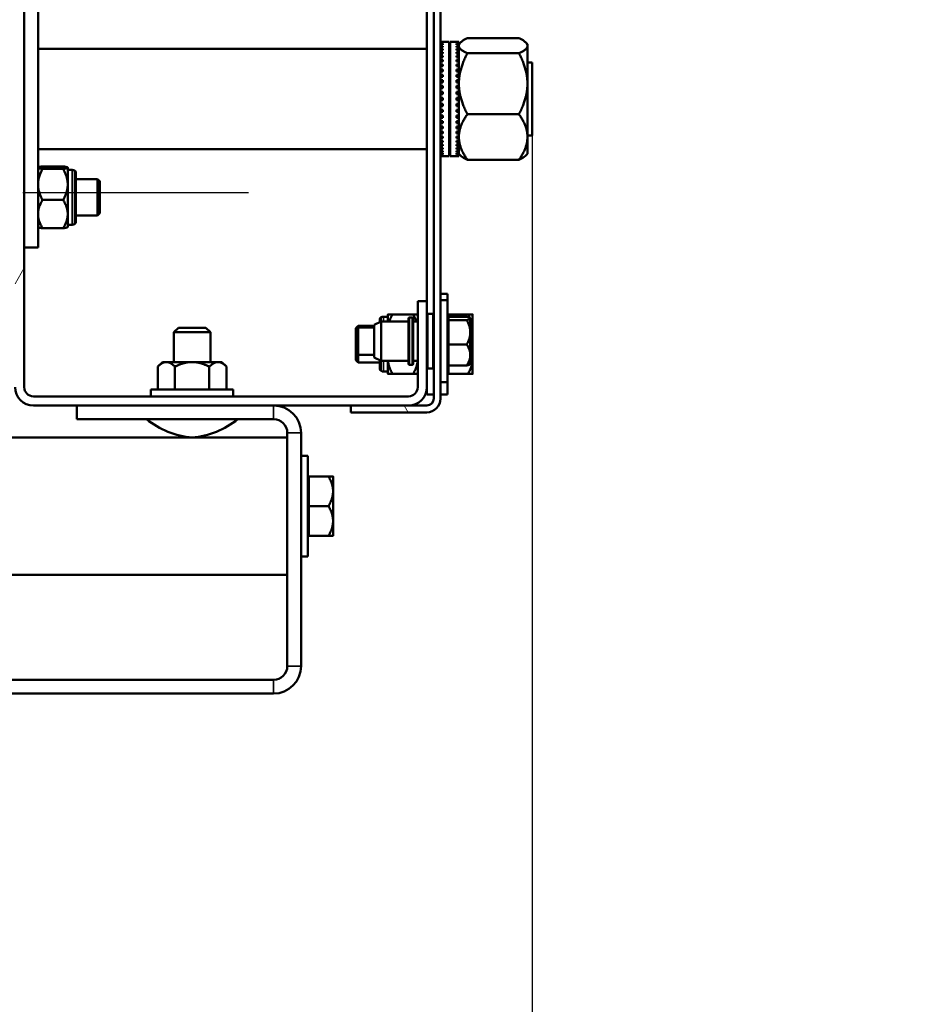
# Model space of a CAD drawing. Units: millimetres. Extents: x 0 to 10395, y 0 to 14700.
# Drawn here: x 5227 to 5425, y 5561 to 5776 of the extents above; entities that cross this region are included whole.
import ezdxf

# ---------------------------------------------------------------- set-up
doc = ezdxf.new("R2010")
doc.units = ezdxf.units.MM
doc.header["$LTSCALE"] = 35
doc.linetypes.add('CHAIN', pattern=[0.3543, 0.2362, -0.0295, 0.0591, -0.0295])
for name, color, linetype, lineweight in [('Cote (ISO)', 7, 'Continuous', 25), ('Etroit visible (ISO)', 7, 'Continuous', 35), ('Hachure (ISO)', 7, 'Continuous', 18), ('Marque de centre (ISO)', 7, 'Continuous', 25), ('Visible (ISO)', 7, 'Continuous', 50)]:
    doc.layers.add(name, color=color, linetype=linetype, lineweight=lineweight)
doc.styles.add('Texte de note (ISO)', font='tahoma.ttf')
doc.dimstyles.new('Par défaut (ISO)', dxfattribs={"dimscale": 35, "dimtxt": 3.5, "dimasz": 2.5, "dimexe": 3.175, "dimexo": 0, "dimgap": 0.762, "dimtad": 1, "dimrnd": 1e-08, "dimtxsty": 'Texte de note (ISO)', "dimcen": 0.09, "dimdle": 10, "dimclrd": 256, "dimclre": 256, "dimclrt": 256, "dimazin": 2, "dimtfac": 1.001486, "dimtmove": 0, "dimatfit": 3, "dimfxl": 0, "dimtolj": 1, "dimtzin": 0, "dimlwd": -1, "dimlwe": -1, "dimarcsym": 0})

# ---------------------------------------------------------------- blocks, each defined once
blk = doc.blocks.new('*D22')
at = {"layer": 'Cote (ISO)'}
for p, q in [((1893.2, 8781.3), (1893.2, 7068.18)), ((5339.2, 8781.8), (5339.2, 7068.18)), ((1980.7, 7179.3), (5251.7, 7179.3))]:
    blk.add_line(p, q, dxfattribs=at)
for points in [[(1980.7, 7193.89), (1980.7, 7164.72), (1893.2, 7179.3)], [(5251.7, 7193.89), (5251.7, 7164.72), (5339.2, 7179.3)]]:
    blk.add_solid(points, dxfattribs=at)
at = {"layer": 'Defpoints', "color": 0}
for p in [(1893.2, 8781.3), (5339.2, 8781.8), (5339.2, 7179.3)]:
    blk.add_point(p, dxfattribs=at)
at = {"layer": 'Cote (ISO)', "insert": (3616.2, 7577.56), "char_height": 122.5, "attachment_point": 2, "style": 'Texte de note (ISO)'}
blk.add_mtext('\\A1; Overall Width with Brackets\\P= Clear Open W. + 456', dxfattribs=at)
blk = doc.blocks.new('_DotSmall')
at = {"color": 0, "linetype": 'ByBlock', "const_width": 0.5}
blk.add_lwpolyline([(-0.0625, 0, 1), (0.0625, 0, 1)], format="xyb", close=True, dxfattribs=at)
blk = doc.blocks.new('*D25')
at = {"layer": 'Cote (ISO)'}
for p, q in [((5339.2, 5750.63), (5339.2, 4809.44)), ((5439.2, 5408.11), (5439.2, 4809.44)), ((5339.2, 4920.57), (5251.7, 4920.57)), ((5339.2, 4920.57), (5439.2, 4920.57)), ((5526.7, 4920.57), (5918.05, 4920.57))]:
    blk.add_line(p, q, dxfattribs=at)
blk.add_solid([(5526.7, 4935.15), (5526.7, 4905.98), (5439.2, 4920.57)], dxfattribs=at)
at = {"layer": 'Defpoints', "color": 0}
for p in [(5339.2, 5750.63), (5439.2, 5408.11), (5439.2, 4920.57)]:
    blk.add_point(p, dxfattribs=at)
at = {"layer": 'Cote (ISO)', "xscale": 87.5, "yscale": 87.5, "zscale": 87.5}
blk.add_blockref('_DotSmall', (5339.2, 4920.57), dxfattribs=at)
at = {"layer": 'Cote (ISO)', "insert": (5640.87, 5074.76), "char_height": 122.5, "attachment_point": 1, "style": 'Texte de note (ISO)'}
blk.add_mtext('\\A1;100', dxfattribs=at)
blk = doc.blocks.new('*D28')
at = {"layer": 'Cote (ISO)'}
for p, q in [((1893.2, 5751.13), (1893.2, 4809.44)), ((5339.2, 5750.63), (5339.2, 4809.44)), ((1980.7, 4920.57), (5251.7, 4920.57))]:
    blk.add_line(p, q, dxfattribs=at)
for points in [[(1980.7, 4935.15), (1980.7, 4905.98), (1893.2, 4920.57)], [(5251.7, 4935.15), (5251.7, 4905.98), (5339.2, 4920.57)]]:
    blk.add_solid(points, dxfattribs=at)
at = {"layer": 'Defpoints', "color": 0}
for p in [(1893.2, 5751.13), (5339.2, 5750.63), (5339.2, 4920.57)]:
    blk.add_point(p, dxfattribs=at)
at = {"layer": 'Cote (ISO)', "insert": (2172.07, 5104.54), "char_height": 122.5, "attachment_point": 1, "style": 'Texte de note (ISO)'}
blk.add_mtext('\\A1; MAINTENANCE SPACE REQUIREMENT', dxfattribs=at)

msp = doc.modelspace()

# ---------------------------------------------------------------- hatches: boundary and pattern name
at = {"layer": 'Hachure (ISO)'}
h = msp.add_hatch(dxfattribs=at)
h.set_pattern_fill('ANSI31', color=256, scale=889, angle=15, style=0)
h.set_pattern_definition([(60, (0, 0), (-96.237, 55.5625), [])])
edge = h.paths.add_edge_path()
edge.add_line((5316.196, 5695.607), (5316.196, 5714.427))
edge.add_line((5316.196, 5714.427), (5314.196, 5714.427))
edge.add_line((5314.196, 5714.427), (5314.196, 5695.607))
edge.add_ellipse((5312.196, 5695.607), major_axis=(2, 0), ratio=1, start_angle=270, end_angle=360, ccw=False)
edge.add_line((5312.196, 5693.607), (5230.196, 5693.607))
edge.add_ellipse((5230.196, 5695.607), major_axis=(0, -2), ratio=1, start_angle=270, end_angle=360, ccw=False)
edge.add_line((5228.196, 5695.607), (5228.196, 5902.607))
edge.add_ellipse((5230.196, 5902.607), major_axis=(-2, 0), ratio=1, start_angle=270, end_angle=360, ccw=False)
edge.add_line((5230.196, 5904.607), (5312.196, 5904.607))
edge.add_ellipse((5312.196, 5902.607), major_axis=(0, 2), ratio=1, start_angle=270, end_angle=360, ccw=False)
edge.add_line((5314.196, 5902.607), (5314.196, 5883.787))
edge.add_line((5314.196, 5883.787), (5316.196, 5883.787))
edge.add_line((5316.196, 5883.787), (5316.196, 5902.607))
edge.add_ellipse((5312.196, 5902.607), major_axis=(4, 0), ratio=1, start_angle=0, end_angle=90)
edge.add_line((5312.196, 5906.607), (5299.589, 5906.607))
edge.add_line((5299.589, 5906.607), (5230.196, 5906.607))
edge.add_ellipse((5230.196, 5902.607), major_axis=(0, 4), ratio=1, start_angle=0, end_angle=90)
edge.add_line((5226.196, 5902.607), (5226.196, 5828.592))
edge.add_line((5226.196, 5828.592), (5226.196, 5828.392))
edge.add_line((5226.196, 5828.392), (5226.196, 5771.58))
edge.add_line((5226.196, 5771.58), (5226.196, 5771.38))
edge.add_line((5226.196, 5771.38), (5226.196, 5695.607))
edge.add_ellipse((5230.196, 5695.607), major_axis=(-4, 0), ratio=1, start_angle=0, end_angle=90)
edge.add_line((5230.196, 5691.607), (5299.589, 5691.607))
edge.add_line((5299.589, 5691.607), (5312.196, 5691.607))
edge.add_ellipse((5312.196, 5695.607), major_axis=(0, -4), ratio=1, start_angle=0, end_angle=90)
h = msp.add_hatch(dxfattribs=at)
h.set_pattern_fill('ANSI31', color=256, scale=889, angle=75, style=0)
h.set_pattern_definition([(120, (0, 0), (-96.237, -55.5625), [])])
edge = h.paths.add_edge_path()
edge.add_line((5299.589, 5690.107), (5316.196, 5690.107))
edge.add_ellipse((5316.196, 5693.107), major_axis=(0, -3), ratio=1, start_angle=0, end_angle=90)
edge.add_line((5319.196, 5693.107), (5319.196, 5905.107))
edge.add_ellipse((5316.196, 5905.107), major_axis=(3, 0), ratio=1, start_angle=0, end_angle=90)
edge.add_line((5316.196, 5908.107), (5299.589, 5908.107))
edge.add_line((5299.589, 5908.107), (5299.589, 5906.607))
edge.add_line((5299.589, 5906.607), (5312.196, 5906.607))
edge.add_line((5312.196, 5906.607), (5316.196, 5906.607))
edge.add_ellipse((5316.196, 5905.107), major_axis=(0, 1.5), ratio=1, start_angle=270, end_angle=360, ccw=False)
edge.add_line((5317.696, 5905.107), (5317.696, 5693.107))
edge.add_ellipse((5316.196, 5693.107), major_axis=(1.5, 0), ratio=1, start_angle=270, end_angle=360, ccw=False)
edge.add_line((5316.196, 5691.607), (5312.196, 5691.607))
edge.add_line((5312.196, 5691.607), (5299.589, 5691.607))
edge.add_line((5299.589, 5691.607), (5299.589, 5690.107))

# ---------------------------------------------------------------- linework, layer by layer
at = {"layer": 'Etroit visible (ISO)'}
for p, q in [((5238.696, 5731.131), (5238.696, 5743.131)), ((5306.696, 5711.028), (5306.696, 5709.972)), ((5312.396, 5710.822), (5312.396, 5700.522)), ((5312.996, 5700.522), (5312.996, 5710.822)), ((5316.396, 5711.672), (5316.396, 5699.672)), ((5317.496, 5699.672), (5317.496, 5711.672)), ((5306.696, 5701.372), (5306.696, 5699.028)), ((5282.696, 5688.607), (5282.696, 5691.607)), ((5288.696, 5685.607), (5285.696, 5685.607)), ((5285.696, 5634.607), (5288.696, 5634.607)), ((5282.696, 5628.607), (5282.696, 5631.607))]:
    msp.add_line(p, q, dxfattribs=at)
msp.add_arc((5306.446, 5699.595), 0.5, 179.99999, 239.99999, dxfattribs=at)
for points, knots in [([(5239.196, 5742.996), (5239.196, 5742.996), (5239.196, 5742.986), (5239.196, 5742.966), (5239.196, 5742.888), (5239.196, 5742.658), (5239.196, 5742.3), (5239.196, 5741.942), (5239.196, 5741.444), (5239.196, 5740.86), (5239.196, 5740.276), (5239.196, 5739.585), (5239.196, 5738.862), (5239.196, 5738.139), (5239.196, 5737.358), (5239.196, 5736.605), (5239.196, 5735.851), (5239.196, 5735.097), (5239.196, 5734.426), (5239.196, 5733.754), (5239.196, 5733.141), (5239.196, 5732.652), (5239.196, 5732.31), (5239.196, 5732.019), (5239.196, 5731.797), (5239.196, 5731.543), (5239.196, 5731.377), (5239.196, 5731.305), (5239.196, 5731.278), (5239.196, 5731.265), (5239.196, 5731.265)], [-1.7375793, -1.7375793, -1.7375793, -1.7375793, -1.6818974, -1.6818974, -1.6818974, -1.4716602, -1.4716602, -1.4716602, -1.261423, -1.261423, -1.261423, -1.0511859, -1.0511859, -1.0511859, -0.8409487, -0.8409487, -0.8409487, -0.6307115, -0.6307115, -0.6307115, -0.4204743, -0.4204743, -0.4204743, -0.2733097, -0.2733097, -0.2733097, -0.1051191, -0.1051191, -0.1051191, -0.0415177, -0.0415177, -0.0415177, -0.0415177]), ([(5306.196, 5709.971), (5306.196, 5710.187), (5306.196, 5710.37), (5306.196, 5710.511), (5306.196, 5710.762), (5306.196, 5710.893), (5306.196, 5710.894)], [-2.0028914, -2.0028914, -2.0028914, -2.0028914, -1.89213457, -1.89213457, -1.89213457, -1.69613991, -1.69613991, -1.69613991, -1.69613991]), ([(5306.196, 5699.162), (5306.196, 5699.162), (5306.196, 5699.357), (5306.196, 5699.725), (5306.196, 5700.049), (5306.196, 5700.516), (5306.196, 5701.075), (5306.196, 5701.171), (5306.196, 5701.27), (5306.196, 5701.372)], [-3.39271985, -3.39271985, -3.39271985, -3.39271985, -3.15355761, -3.15355761, -3.15355761, -2.94332044, -2.94332044, -2.94332044, -2.90727508, -2.90727508, -2.90727508, -2.90727508])]:
    msp.add_open_spline(points, degree=3, knots=knots, dxfattribs=at)
at = {"layer": 'Marque de centre (ISO)', "linetype": 'CHAIN', "ltscale": 5.968671}
msp.add_line((5277.196, 5738.131), (5089.196, 5738.131), dxfattribs=at)
at = {"layer": 'Visible (ISO)'}
for p, q in [((5317.696, 5905.107), (5317.696, 5693.107)), ((5319.196, 5693.107), (5319.196, 5905.107)), ((5228.196, 5695.607), (5228.196, 5902.607)), ((5316.196, 5883.787), (5316.196, 5714.427)), ((5231.196, 5726.131), (5231.196, 5871.131)), ((5319.696, 5771.128), (5319.196, 5771.128)), ((5319.196, 5771.086), (5319.696, 5771.086)), ((5319.696, 5771.033), (5319.196, 5771.033)), ((5319.196, 5770.907), (5319.696, 5770.907)), ((5319.696, 5770.803), (5319.196, 5770.803)), ((5319.196, 5770.594), (5319.696, 5770.594)), ((5321.096, 5771.131), (5319.696, 5771.131)), ((5319.696, 5771.128), (5319.696, 5771.131)), ((5319.696, 5771.033), (5319.696, 5771.086)), ((5319.696, 5770.803), (5319.696, 5770.907)), ((5319.696, 5770.439), (5319.696, 5770.594)), ((5321.096, 5771.131), (5321.096, 5746.131)), ((5321.296, 5746.131), (5321.296, 5771.131)), ((5322.696, 5771.131), (5321.296, 5771.131)), ((5322.696, 5771.131), (5322.696, 5771.128)), ((5323.196, 5771.128), (5322.696, 5771.128)), ((5322.696, 5771.086), (5323.196, 5771.086)), ((5322.696, 5771.086), (5322.696, 5771.033)), ((5323.196, 5771.033), (5322.696, 5771.033)), ((5322.696, 5770.907), (5323.196, 5770.907)), ((5322.696, 5770.907), (5322.696, 5770.803)), ((5323.196, 5770.803), (5322.696, 5770.803)), ((5322.696, 5770.594), (5323.196, 5770.594)), ((5322.696, 5770.594), (5322.696, 5770.439)), ((5323.196, 5771.086), (5323.196, 5771.128)), ((5323.196, 5771.086), (5323.196, 5771.033)), ((5323.196, 5770.907), (5323.196, 5771.033)), ((5323.196, 5770.631), (5323.554, 5770.989)), ((5323.196, 5770.907), (5323.196, 5770.803)), ((5323.196, 5770.594), (5323.196, 5770.803)), ((5323.196, 5770.594), (5323.196, 5770.439)), ((5336.339, 5771.939), (5325.052, 5771.939)), ((5338.196, 5770.631), (5337.837, 5770.989)), ((5338.196, 5770.283), (5338.196, 5770.631)), ((5316.196, 5769.631), (5231.196, 5769.631)), ((5319.696, 5770.439), (5319.196, 5770.439)), ((5319.196, 5770.149), (5319.696, 5770.149)), ((5319.696, 5769.946), (5319.196, 5769.946)), ((5319.196, 5769.579), (5319.696, 5769.579)), ((5319.696, 5769.329), (5319.196, 5769.329)), ((5319.196, 5768.888), (5319.696, 5768.888)), ((5319.696, 5768.594), (5319.196, 5768.594)), ((5319.696, 5769.946), (5319.696, 5770.149)), ((5319.696, 5769.329), (5319.696, 5769.579)), ((5319.696, 5768.594), (5319.696, 5768.888)), ((5323.196, 5770.439), (5322.696, 5770.439)), ((5322.696, 5770.149), (5323.196, 5770.149)), ((5322.696, 5770.149), (5322.696, 5769.946)), ((5323.196, 5769.946), (5322.696, 5769.946)), ((5322.696, 5769.579), (5323.196, 5769.579)), ((5322.696, 5769.579), (5322.696, 5769.329)), ((5323.196, 5769.329), (5322.696, 5769.329)), ((5322.696, 5768.888), (5323.196, 5768.888)), ((5322.696, 5768.888), (5322.696, 5768.594)), ((5323.196, 5768.594), (5322.696, 5768.594)), ((5323.196, 5770.149), (5323.196, 5770.439)), ((5323.196, 5770.149), (5323.196, 5769.946)), ((5323.196, 5769.579), (5323.196, 5769.946)), ((5323.196, 5769.579), (5323.196, 5769.329)), ((5323.196, 5768.888), (5323.196, 5769.329)), ((5323.196, 5768.888), (5323.196, 5768.594)), ((5323.196, 5768.085), (5323.196, 5768.594)), ((5336.339, 5768.627), (5325.052, 5768.627)), ((5338.196, 5761.973), (5338.196, 5770.283)), ((5319.196, 5768.085), (5319.696, 5768.085)), ((5319.696, 5767.751), (5319.196, 5767.751)), ((5319.196, 5767.179), (5319.696, 5767.179)), ((5319.696, 5766.807), (5319.196, 5766.807)), ((5319.696, 5767.751), (5319.696, 5768.085)), ((5319.696, 5766.807), (5319.696, 5767.179)), ((5321.296, 5766.631), (5321.096, 5766.631)), ((5322.696, 5768.085), (5323.196, 5768.085)), ((5322.696, 5768.085), (5322.696, 5767.751)), ((5323.196, 5767.751), (5322.696, 5767.751)), ((5322.696, 5767.179), (5323.196, 5767.179)), ((5322.696, 5767.179), (5322.696, 5766.807)), ((5323.196, 5766.807), (5322.696, 5766.807)), ((5323.196, 5768.085), (5323.196, 5767.751)), ((5323.196, 5767.179), (5323.196, 5767.751)), ((5323.196, 5767.179), (5323.196, 5766.844)), ((5323.196, 5766.844), (5323.196, 5766.807)), ((5323.196, 5766.179), (5323.196, 5766.807)), ((5339.196, 5766.631), (5338.196, 5766.631)), ((5339.196, 5766.631), (5339.196, 5750.631)), ((5319.196, 5766.179), (5319.696, 5766.179)), ((5319.696, 5765.774), (5319.196, 5765.774)), ((5319.196, 5765.096), (5319.696, 5765.096)), ((5319.696, 5764.663), (5319.196, 5764.663)), ((5319.696, 5765.774), (5319.696, 5766.179)), ((5319.696, 5764.663), (5319.696, 5765.096)), ((5322.696, 5766.179), (5323.196, 5766.179)), ((5322.696, 5766.179), (5322.696, 5765.774)), ((5323.196, 5765.774), (5322.696, 5765.774)), ((5322.696, 5765.096), (5323.196, 5765.096)), ((5322.696, 5765.096), (5322.696, 5764.663)), ((5323.196, 5764.663), (5322.696, 5764.663)), ((5323.196, 5766.179), (5323.196, 5765.885)), ((5323.196, 5765.885), (5323.196, 5765.774)), ((5323.196, 5765.096), (5323.196, 5765.774)), ((5323.196, 5765.096), (5323.196, 5764.846)), ((5323.196, 5764.846), (5323.196, 5764.663)), ((5323.196, 5763.942), (5323.196, 5764.663)), ((5319.196, 5763.942), (5319.696, 5763.942)), ((5319.696, 5763.485), (5319.196, 5763.485)), ((5319.196, 5762.73), (5319.696, 5762.73)), ((5319.696, 5762.255), (5319.196, 5762.255)), ((5319.696, 5763.485), (5319.696, 5763.942)), ((5319.696, 5762.255), (5319.696, 5762.73)), ((5322.696, 5763.942), (5323.196, 5763.942)), ((5322.696, 5763.942), (5322.696, 5763.485)), ((5323.196, 5763.485), (5322.696, 5763.485)), ((5322.696, 5762.73), (5323.196, 5762.73)), ((5322.696, 5762.73), (5322.696, 5762.255)), ((5323.196, 5762.255), (5322.696, 5762.255)), ((5323.196, 5763.942), (5323.196, 5763.739)), ((5323.196, 5763.739), (5323.196, 5763.485)), ((5323.196, 5762.73), (5323.196, 5763.485)), ((5323.196, 5762.73), (5323.196, 5762.576)), ((5323.196, 5762.576), (5323.196, 5762.255)), ((5323.196, 5761.473), (5323.196, 5762.255)), ((5338.196, 5750.321), (5338.196, 5761.973)), ((5319.196, 5761.473), (5319.696, 5761.473)), ((5319.696, 5760.984), (5319.196, 5760.984)), ((5319.196, 5760.186), (5319.696, 5760.186)), ((5319.696, 5760.984), (5319.696, 5761.473)), ((5319.696, 5759.688), (5319.696, 5760.186)), ((5322.696, 5761.473), (5323.196, 5761.473)), ((5322.696, 5761.473), (5322.696, 5760.984)), ((5323.196, 5760.984), (5322.696, 5760.984)), ((5322.696, 5760.186), (5323.196, 5760.186)), ((5322.696, 5760.186), (5322.696, 5759.688)), ((5323.196, 5761.473), (5323.196, 5761.369)), ((5323.196, 5761.369), (5323.196, 5760.984)), ((5323.196, 5760.186), (5323.196, 5760.984)), ((5323.196, 5760.186), (5323.196, 5760.133)), ((5323.196, 5760.133), (5323.196, 5759.688)), ((5319.696, 5759.715), (5319.196, 5759.715)), ((5319.696, 5759.688), (5319.196, 5759.688)), ((5319.196, 5758.881), (5319.696, 5758.881)), ((5319.696, 5758.381), (5319.196, 5758.381)), ((5319.696, 5758.381), (5319.696, 5758.881)), ((5323.196, 5759.715), (5322.696, 5759.715)), ((5323.196, 5759.688), (5322.696, 5759.688)), ((5322.696, 5758.881), (5322.696, 5758.381)), ((5322.696, 5758.881), (5323.196, 5758.881)), ((5323.196, 5758.381), (5322.696, 5758.381)), ((5323.196, 5758.881), (5323.196, 5759.688)), ((5323.196, 5758.881), (5323.196, 5758.381)), ((5323.196, 5757.573), (5323.196, 5758.381)), ((5319.196, 5757.573), (5319.696, 5757.573)), ((5319.196, 5757.546), (5319.696, 5757.546)), ((5319.696, 5757.076), (5319.196, 5757.076)), ((5319.196, 5756.277), (5319.696, 5756.277)), ((5319.696, 5755.788), (5319.196, 5755.788)), ((5319.696, 5757.076), (5319.696, 5757.573)), ((5319.696, 5755.788), (5319.696, 5756.277)), ((5322.696, 5757.573), (5323.196, 5757.573)), ((5322.696, 5757.573), (5322.696, 5757.076)), ((5322.696, 5757.546), (5323.196, 5757.546)), ((5323.196, 5757.076), (5322.696, 5757.076)), ((5322.696, 5756.277), (5323.196, 5756.277)), ((5322.696, 5756.277), (5322.696, 5755.788)), ((5323.196, 5755.788), (5322.696, 5755.788)), ((5323.196, 5757.573), (5323.196, 5757.128)), ((5323.196, 5757.128), (5323.196, 5757.076)), ((5323.196, 5756.277), (5323.196, 5757.076)), ((5323.196, 5756.277), (5323.196, 5755.892)), ((5323.196, 5755.892), (5323.196, 5755.788)), ((5323.196, 5755.006), (5323.196, 5755.788)), ((5319.196, 5755.006), (5319.696, 5755.006)), ((5319.696, 5754.531), (5319.196, 5754.531)), ((5319.196, 5753.776), (5319.696, 5753.776)), ((5319.696, 5754.531), (5319.696, 5755.006)), ((5319.696, 5753.319), (5319.696, 5753.776)), ((5322.696, 5755.006), (5323.196, 5755.006)), ((5322.696, 5755.006), (5322.696, 5754.531)), ((5323.196, 5754.531), (5322.696, 5754.531)), ((5322.696, 5753.776), (5323.196, 5753.776)), ((5322.696, 5753.776), (5322.696, 5753.319)), ((5323.196, 5755.006), (5323.196, 5754.685)), ((5323.196, 5754.685), (5323.196, 5754.531)), ((5323.196, 5753.776), (5323.196, 5754.531)), ((5323.196, 5753.776), (5323.196, 5753.522)), ((5323.196, 5753.522), (5323.196, 5753.319)), ((5336.339, 5755.319), (5325.052, 5755.319)), ((5319.696, 5753.319), (5319.196, 5753.319)), ((5319.196, 5752.598), (5319.696, 5752.598)), ((5319.696, 5752.165), (5319.196, 5752.165)), ((5319.196, 5751.487), (5319.696, 5751.487)), ((5319.696, 5752.165), (5319.696, 5752.598)), ((5319.696, 5751.082), (5319.696, 5751.487)), ((5323.196, 5753.319), (5322.696, 5753.319)), ((5322.696, 5752.598), (5323.196, 5752.598)), ((5322.696, 5752.598), (5322.696, 5752.165)), ((5323.196, 5752.165), (5322.696, 5752.165)), ((5322.696, 5751.487), (5323.196, 5751.487)), ((5322.696, 5751.487), (5322.696, 5751.082)), ((5323.196, 5752.598), (5323.196, 5753.319)), ((5323.196, 5752.598), (5323.196, 5752.415)), ((5323.196, 5752.415), (5323.196, 5752.165)), ((5323.196, 5751.487), (5323.196, 5752.165)), ((5323.196, 5751.487), (5323.196, 5751.376)), ((5323.196, 5751.376), (5323.196, 5751.082)), ((5319.696, 5751.082), (5319.196, 5751.082)), ((5319.196, 5750.454), (5319.696, 5750.454)), ((5319.696, 5750.082), (5319.196, 5750.082)), ((5319.196, 5749.51), (5319.696, 5749.51)), ((5319.696, 5749.176), (5319.196, 5749.176)), ((5319.696, 5750.082), (5319.696, 5750.454)), ((5319.696, 5749.176), (5319.696, 5749.51)), ((5321.296, 5750.631), (5321.096, 5750.631)), ((5323.196, 5751.082), (5322.696, 5751.082)), ((5322.696, 5750.454), (5323.196, 5750.454)), ((5322.696, 5750.454), (5322.696, 5750.082)), ((5323.196, 5750.082), (5322.696, 5750.082)), ((5322.696, 5749.51), (5323.196, 5749.51)), ((5322.696, 5749.51), (5322.696, 5749.176)), ((5323.196, 5749.176), (5322.696, 5749.176)), ((5323.196, 5750.454), (5323.196, 5751.082)), ((5323.196, 5750.454), (5323.196, 5750.417)), ((5323.196, 5750.417), (5323.196, 5750.082)), ((5323.196, 5749.51), (5323.196, 5750.082)), ((5323.196, 5749.51), (5323.196, 5749.176)), ((5323.196, 5748.667), (5323.196, 5749.176)), ((5339.196, 5750.631), (5338.196, 5750.631)), ((5338.196, 5746.631), (5338.196, 5750.321)), ((5316.196, 5747.631), (5231.196, 5747.631)), ((5319.196, 5748.667), (5319.696, 5748.667)), ((5319.696, 5748.373), (5319.196, 5748.373)), ((5319.196, 5747.932), (5319.696, 5747.932)), ((5319.696, 5747.682), (5319.196, 5747.682)), ((5319.196, 5747.315), (5319.696, 5747.315)), ((5319.696, 5747.112), (5319.196, 5747.112)), ((5319.696, 5748.373), (5319.696, 5748.667)), ((5319.696, 5747.682), (5319.696, 5747.932)), ((5319.696, 5747.112), (5319.696, 5747.315)), ((5322.696, 5748.667), (5323.196, 5748.667)), ((5322.696, 5748.667), (5322.696, 5748.373)), ((5323.196, 5748.373), (5322.696, 5748.373)), ((5322.696, 5747.932), (5323.196, 5747.932)), ((5322.696, 5747.932), (5322.696, 5747.682)), ((5323.196, 5747.682), (5322.696, 5747.682)), ((5322.696, 5747.315), (5323.196, 5747.315)), ((5322.696, 5747.315), (5322.696, 5747.112)), ((5323.196, 5747.112), (5322.696, 5747.112)), ((5323.196, 5748.667), (5323.196, 5748.373)), ((5323.196, 5747.932), (5323.196, 5748.373)), ((5323.196, 5747.932), (5323.196, 5747.682)), ((5323.196, 5747.315), (5323.196, 5747.682)), ((5323.196, 5747.315), (5323.196, 5747.112)), ((5323.196, 5746.822), (5323.196, 5747.112)), ((5319.196, 5746.822), (5319.696, 5746.822)), ((5319.696, 5746.667), (5319.196, 5746.667)), ((5319.196, 5746.458), (5319.696, 5746.458)), ((5319.696, 5746.354), (5319.196, 5746.354)), ((5319.196, 5746.228), (5319.696, 5746.228)), ((5319.696, 5746.175), (5319.196, 5746.175)), ((5319.196, 5746.133), (5319.696, 5746.133)), ((5319.696, 5746.667), (5319.696, 5746.822)), ((5319.696, 5746.354), (5319.696, 5746.458)), ((5319.696, 5746.175), (5319.696, 5746.228)), ((5319.696, 5746.131), (5319.696, 5746.133)), ((5321.096, 5746.131), (5319.696, 5746.131)), ((5322.696, 5746.131), (5321.296, 5746.131)), ((5322.696, 5746.822), (5323.196, 5746.822)), ((5322.696, 5746.822), (5322.696, 5746.667)), ((5323.196, 5746.667), (5322.696, 5746.667)), ((5322.696, 5746.458), (5323.196, 5746.458)), ((5322.696, 5746.458), (5322.696, 5746.354)), ((5323.196, 5746.354), (5322.696, 5746.354)), ((5322.696, 5746.228), (5323.196, 5746.228)), ((5322.696, 5746.228), (5322.696, 5746.175)), ((5323.196, 5746.175), (5322.696, 5746.175)), ((5322.696, 5746.133), (5323.196, 5746.133)), ((5322.696, 5746.133), (5322.696, 5746.131)), ((5323.196, 5746.822), (5323.196, 5746.667)), ((5323.196, 5746.458), (5323.196, 5746.667)), ((5323.196, 5746.631), (5323.554, 5746.272)), ((5323.196, 5746.458), (5323.196, 5746.354)), ((5323.196, 5746.228), (5323.196, 5746.354)), ((5323.196, 5746.228), (5323.196, 5746.175)), ((5323.196, 5746.133), (5323.196, 5746.175)), ((5336.339, 5745.322), (5325.052, 5745.322)), ((5338.196, 5746.631), (5337.837, 5746.272)), ((5231.196, 5743.631), (5231.215, 5743.65)), ((5232.201, 5743.899), (5236.69, 5743.899)), ((5232.201, 5743.324), (5236.69, 5743.324)), ((5237.696, 5743.631), (5237.676, 5743.65)), ((5237.696, 5743.611), (5237.696, 5743.631)), ((5237.696, 5739.94), (5237.696, 5743.611)), ((5237.696, 5743.131), (5238.696, 5743.131)), ((5239.446, 5742.564), (5239.446, 5731.698)), ((5239.446, 5741.131), (5244.196, 5741.131)), ((5244.196, 5733.131), (5244.196, 5741.131)), ((5244.696, 5740.631), (5244.196, 5741.131)), ((5244.696, 5740.631), (5244.696, 5733.631)), ((5237.696, 5733.459), (5237.696, 5739.94)), ((5232.201, 5736.556), (5236.69, 5736.556)), ((5237.696, 5730.631), (5237.696, 5733.459)), ((5239.446, 5733.131), (5244.196, 5733.131)), ((5244.696, 5733.631), (5244.196, 5733.131)), ((5231.196, 5730.631), (5231.215, 5730.611)), ((5232.201, 5730.362), (5236.69, 5730.362)), ((5237.696, 5730.631), (5237.676, 5730.611)), ((5237.696, 5731.131), (5238.696, 5731.131)), ((5231.196, 5726.131), (5228.196, 5726.131)), ((5320.696, 5716.028), (5319.196, 5716.028)), ((5320.696, 5714.672), (5319.196, 5714.672)), ((5320.696, 5714.672), (5320.696, 5716.028)), ((5320.696, 5696.672), (5320.696, 5714.672)), ((5316.196, 5714.427), (5314.196, 5714.427)), ((5314.196, 5714.427), (5314.196, 5695.607)), ((5316.196, 5695.607), (5316.196, 5714.427)), ((5305.946, 5709.855), (5305.946, 5710.461)), ((5307.696, 5711.028), (5306.696, 5711.028)), ((5307.696, 5711.528), (5307.696, 5709.972)), ((5313.19, 5711.528), (5308.701, 5711.528)), ((5312.196, 5700.722), (5312.196, 5710.622)), ((5312.996, 5710.822), (5312.396, 5710.822)), ((5313.196, 5710.622), (5313.196, 5700.722)), ((5317.496, 5711.672), (5316.396, 5711.672)), ((5320.696, 5710.828), (5320.896, 5711.028)), ((5320.896, 5711.528), (5320.896, 5710.993)), ((5325.19, 5711.528), (5320.896, 5711.528)), ((5320.896, 5710.993), (5320.896, 5710.272)), ((5324.922, 5710.993), (5320.896, 5710.993)), ((5320.896, 5710.272), (5320.896, 5704.95)), ((5324.922, 5710.272), (5320.896, 5710.272)), ((5325.696, 5710.672), (5325.656, 5710.711)), ((5325.696, 5710.632), (5325.696, 5710.672)), ((5325.696, 5707.611), (5325.696, 5710.632)), ((5326.196, 5708.278), (5326.196, 5711.528)), ((5261.894, 5708.607), (5260.894, 5707.607)), ((5261.894, 5708.607), (5267.894, 5708.607)), ((5267.894, 5708.607), (5268.894, 5707.607)), ((5300.696, 5708.528), (5301.196, 5709.028)), ((5300.696, 5708.172), (5301.196, 5708.672)), ((5300.696, 5708.172), (5300.696, 5708.528)), ((5300.696, 5703.172), (5300.696, 5708.172)), ((5301.196, 5709.028), (5301.196, 5708.672)), ((5304.696, 5709.028), (5301.196, 5709.028)), ((5301.196, 5708.672), (5301.196, 5702.672)), ((5304.696, 5708.672), (5301.196, 5708.672)), ((5304.696, 5709.272), (5306.196, 5709.972)), ((5304.696, 5702.072), (5304.696, 5709.272)), ((5306.196, 5709.972), (5306.196, 5701.372)), ((5312.196, 5709.972), (5306.196, 5709.972)), ((5314.196, 5709.972), (5313.196, 5709.972)), ((5320.696, 5709.472), (5320.896, 5709.672)), ((5326.196, 5701.778), (5326.196, 5708.278)), ((5268.894, 5707.607), (5260.894, 5707.607)), ((5260.894, 5701.107), (5260.894, 5707.607)), ((5268.894, 5701.107), (5268.894, 5707.607)), ((5325.696, 5702.65), (5325.696, 5707.611)), ((5320.896, 5704.95), (5320.896, 5700.35)), ((5324.922, 5704.95), (5320.896, 5704.95)), ((5300.696, 5703.172), (5301.196, 5702.672)), ((5300.696, 5701.528), (5300.696, 5703.172)), ((5304.696, 5702.672), (5301.196, 5702.672)), ((5301.196, 5702.672), (5301.196, 5701.028)), ((5304.696, 5702.072), (5306.196, 5701.372)), ((5320.696, 5701.872), (5320.896, 5701.672)), ((5325.696, 5700.672), (5325.696, 5702.65)), ((5326.196, 5698.528), (5326.196, 5701.778)), ((5258.394, 5701.107), (5257.389, 5700.101)), ((5257.389, 5700.101), (5257.389, 5695.107)), ((5259.265, 5701.107), (5258.394, 5701.107)), ((5264.894, 5701.107), (5259.265, 5701.107)), ((5261.141, 5700.101), (5261.141, 5695.107)), ((5270.523, 5701.107), (5264.894, 5701.107)), ((5268.647, 5700.101), (5268.647, 5695.107)), ((5271.394, 5701.107), (5270.523, 5701.107)), ((5271.394, 5701.107), (5272.4, 5700.101)), ((5272.4, 5700.101), (5272.4, 5695.107)), ((5300.696, 5701.528), (5301.196, 5701.028)), ((5305.946, 5701.028), (5301.196, 5701.028)), ((5305.946, 5699.595), (5305.946, 5701.488)), ((5312.196, 5701.372), (5306.196, 5701.372)), ((5307.696, 5701.372), (5307.696, 5698.528)), ((5312.996, 5700.522), (5312.396, 5700.522)), ((5314.196, 5701.372), (5313.196, 5701.372)), ((5317.496, 5699.672), (5316.396, 5699.672)), ((5324.922, 5700.35), (5320.896, 5700.35)), ((5320.896, 5700.35), (5320.896, 5698.528)), ((5325.696, 5700.672), (5325.656, 5700.632)), ((5307.696, 5699.028), (5306.696, 5699.028)), ((5313.19, 5698.528), (5308.701, 5698.528)), ((5320.696, 5699.228), (5320.896, 5699.028)), ((5325.19, 5698.528), (5320.896, 5698.528)), ((5316.196, 5695.607), (5316.196, 5694.028)), ((5320.696, 5696.672), (5319.196, 5696.672)), ((5320.696, 5694.028), (5320.696, 5696.672)), ((5312.196, 5693.607), (5230.196, 5693.607)), ((5273.894, 5695.107), (5255.894, 5695.107)), ((5255.894, 5695.107), (5255.894, 5693.607)), ((5273.894, 5695.107), (5273.894, 5693.607)), ((5316.196, 5694.028), (5317.696, 5694.028)), ((5320.696, 5694.028), (5319.196, 5694.028)), ((5230.196, 5691.607), (5312.196, 5691.607)), ((5239.696, 5688.607), (5239.696, 5691.607)), ((5316.196, 5691.607), (5299.589, 5691.607)), ((5299.589, 5691.607), (5299.589, 5690.107)), ((5299.589, 5690.107), (5316.196, 5690.107)), ((5239.696, 5688.607), (5282.696, 5688.607)), ((5105.696, 5684.607), (5285.696, 5684.607)), ((5285.696, 5685.607), (5285.696, 5634.607)), ((5288.696, 5634.607), (5288.696, 5685.607)), ((5288.696, 5680.607), (5290.196, 5680.607)), ((5290.196, 5680.607), (5290.196, 5658.607)), ((5290.396, 5676.107), (5290.396, 5669.607)), ((5294.69, 5676.107), (5290.396, 5676.107)), ((5295.696, 5672.857), (5295.696, 5676.107)), ((5290.196, 5675.407), (5290.396, 5675.607)), ((5295.696, 5666.357), (5295.696, 5672.857)), ((5290.396, 5669.607), (5290.396, 5663.107)), ((5294.69, 5669.607), (5290.396, 5669.607)), ((5295.696, 5663.107), (5295.696, 5666.357)), ((5290.196, 5663.807), (5290.396, 5663.607)), ((5294.69, 5663.107), (5290.396, 5663.107)), ((5288.696, 5658.607), (5290.196, 5658.607)), ((5105.696, 5654.607), (5285.696, 5654.607)), ((5282.696, 5631.607), (5102.196, 5631.607)), ((5102.196, 5628.607), (5282.696, 5628.607))]:
    msp.add_line(p, q, dxfattribs=at)
for centre, radius, start, end in [((5238.696, 5742.131), 1, 60, 90), ((5238.946, 5742.564), 0.5, 0, 60), ((5238.696, 5732.131), 1, 270, 300), ((5238.946, 5731.698), 0.5, 300, 0), ((5306.446, 5710.461), 0.5, 120, 180), ((5306.696, 5710.028), 1, 90, 120), ((5312.396, 5710.622), 0.2, 90, 180), ((5312.996, 5710.622), 0.2, 0, 90), ((5316.396, 5711.472), 0.2, 90, 180), ((5317.496, 5711.472), 0.2, 0, 90), ((5306.446, 5699.595), 0.5, 180, 240), ((5312.396, 5700.722), 0.2, 180, 270), ((5312.996, 5700.722), 0.2, 270, 0), ((5316.396, 5699.872), 0.2, 180, 270), ((5317.496, 5699.872), 0.2, 270, 0), ((5306.696, 5700.028), 1, 240, 270), ((5230.196, 5695.607), 4, 180, 270), ((5230.196, 5695.607), 2, 180, 270), ((5312.196, 5695.607), 2, 270, 0), ((5312.196, 5695.607), 4, 270, 0), ((5316.196, 5693.107), 3, 270, 0), ((5316.196, 5693.107), 1.5, 270, 0), ((5282.696, 5685.607), 6, 0, 90), ((5266.477, 5703.065), 18.526, 231.29939, 265.09779), ((5263.311, 5703.065), 18.526, 274.90221, 308.70061), ((5282.696, 5685.607), 3, 0, 90), ((5282.696, 5634.607), 6, 270, 0), ((5282.696, 5634.607), 3, 270, 0)]:
    msp.add_arc(centre, radius, start, end, dxfattribs=at)
for points, weights in [([(5325.052, 5771.939), (5323.196, 5771.051), (5323.196, 5770.283)], [1.04660039437, 1.06186402925, 1]), ([(5338.196, 5770.283), (5338.196, 5771.051), (5336.339, 5771.939)], [1, 1.06186402925, 1.04660039437]), ([(5323.196, 5770.283), (5323.196, 5769.514), (5325.052, 5768.627)], [1, 1.06186402925, 1.04660039437]), ([(5325.052, 5768.627), (5323.196, 5765.061), (5323.196, 5761.973)], [1.04660039437, 1.06186402925, 1]), ([(5336.339, 5768.627), (5338.196, 5769.514), (5338.196, 5770.283)], [1.04660039437, 1.06186402925, 1]), ([(5338.196, 5761.973), (5338.196, 5765.061), (5336.339, 5768.627)], [1, 1.06186402925, 1.04660039437]), ([(5323.196, 5761.973), (5323.196, 5758.885), (5325.052, 5755.319)], [1, 1.06186402925, 1.04660039437]), ([(5336.339, 5755.319), (5338.196, 5758.885), (5338.196, 5761.973)], [1.04660039437, 1.06186402925, 1]), ([(5325.052, 5755.319), (5323.196, 5752.64), (5323.196, 5750.321)], [1.04660039437, 1.06186402925, 1]), ([(5338.196, 5750.321), (5338.196, 5752.64), (5336.339, 5755.319)], [1, 1.06186402925, 1.04660039437]), ([(5323.196, 5750.321), (5323.196, 5748.001), (5325.052, 5745.322)], [1, 1.06186402925, 1.04660039437]), ([(5336.339, 5745.322), (5338.196, 5748.001), (5338.196, 5750.321)], [1.04660039437, 1.06186402925, 1]), ([(5325.052, 5745.322), (5324.002, 5745.825), (5323.554, 5746.272)], [1.04660039437, 1.05518287733, 1.03938050733]), ([(5337.837, 5746.272), (5337.39, 5745.825), (5336.339, 5745.322)], [1.03938050733, 1.05518287733, 1.04660039437]), ([(5232.201, 5743.899), (5231.196, 5743.745), (5231.196, 5743.611)], [1.05779032035, 1.06752549683, 1]), ([(5231.196, 5743.611), (5231.196, 5743.478), (5232.201, 5743.324)], [1, 1.06752549683, 1.05779032035]), ([(5232.201, 5743.324), (5231.196, 5741.51), (5231.196, 5739.94)], [1.05779032035, 1.06752549683, 1]), ([(5237.696, 5743.611), (5237.696, 5743.745), (5236.69, 5743.899)], [1, 1.06752549683, 1.05779032035]), ([(5236.69, 5743.324), (5237.696, 5743.478), (5237.696, 5743.611)], [1.05779032035, 1.06752549683, 1]), ([(5237.696, 5739.94), (5237.696, 5741.51), (5236.69, 5743.324)], [1, 1.06752549683, 1.05779032035]), ([(5231.196, 5739.94), (5231.196, 5738.369), (5232.201, 5736.556)], [1, 1.06752549683, 1.05779032035]), ([(5236.69, 5736.556), (5237.696, 5738.369), (5237.696, 5739.94)], [1.05779032035, 1.06752549683, 1]), ([(5232.201, 5736.556), (5231.196, 5734.896), (5231.196, 5733.459)], [1.05779032035, 1.06752549683, 1]), ([(5237.696, 5733.459), (5237.696, 5734.896), (5236.69, 5736.556)], [1, 1.06752549683, 1.05779032035]), ([(5231.196, 5733.459), (5231.196, 5732.022), (5232.201, 5730.362)], [1, 1.06752549683, 1.05779032035]), ([(5236.69, 5730.362), (5237.696, 5732.022), (5237.696, 5733.459)], [1.05779032035, 1.06752549683, 1]), ([(5232.201, 5730.362), (5231.331, 5730.496), (5231.215, 5730.611)], [1.05779032035, 1.06620837746, 1.01685747228]), ([(5237.676, 5730.611), (5237.561, 5730.496), (5236.69, 5730.362)], [1.01685747228, 1.06620837746, 1.05779032035]), ([(5307.696, 5711.528), (5307.696, 5711.528), (5308.701, 5711.528)], [1, 1.06752549683, 1.05779032035]), ([(5308.701, 5711.528), (5308.229, 5710.711), (5307.983, 5709.972)], [1.05779032035, 1.06233573184, 1.0500382289]), ([(5313.908, 5709.972), (5313.662, 5710.711), (5313.19, 5711.528)], [1.0500382289, 1.06233573184, 1.05779032035]), ([(5313.19, 5711.528), (5314.196, 5711.528), (5314.196, 5711.528)], [1.05779032035, 1.06752549683, 1]), ([(5325.696, 5710.632), (5325.696, 5710.8), (5324.922, 5710.993)], [1, 1.09140753457, 1.10564821914]), ([(5324.922, 5710.272), (5325.696, 5710.465), (5325.696, 5710.632)], [1.10564821914, 1.09140753457, 1]), ([(5325.696, 5707.611), (5325.696, 5708.846), (5324.922, 5710.272)], [1, 1.09140753457, 1.10564821914]), ([(5325.19, 5711.528), (5326.196, 5711.528), (5326.196, 5711.528)], [1.08798120961, 1.08265269087, 1]), ([(5325.591, 5710.761), (5325.418, 5711.134), (5325.19, 5711.528)], [1.08157040791, 1.08677079574, 1.08798120961]), ([(5326.196, 5708.278), (5326.196, 5709.361), (5325.696, 5710.528)], [1, 1.05801288445, 1.07793232798]), ([(5325.696, 5706.028), (5326.196, 5707.194), (5326.196, 5708.278)], [1.07793232798, 1.05801288445, 1]), ([(5324.922, 5704.95), (5325.696, 5706.376), (5325.696, 5707.611)], [1.10564821914, 1.09140753457, 1]), ([(5325.696, 5702.65), (5325.696, 5703.717), (5324.922, 5704.95)], [1, 1.09140753457, 1.10564821914]), ([(5326.196, 5701.778), (5326.196, 5702.861), (5325.696, 5704.028)], [1, 1.05801288445, 1.07793232798]), ([(5324.922, 5700.35), (5325.696, 5701.583), (5325.696, 5702.65)], [1.10564821914, 1.09140753457, 1]), ([(5325.19, 5698.528), (5326.196, 5700.269), (5326.196, 5701.778)], [1.08798120961, 1.08265269087, 1]), ([(5259.265, 5701.107), (5258.394, 5701.107), (5257.389, 5700.101)], [1, 1.08265269087, 1.08798120961]), ([(5261.141, 5700.101), (5260.136, 5701.107), (5259.265, 5701.107)], [1.08798120961, 1.08265269087, 1]), ([(5264.894, 5701.107), (5263.153, 5701.107), (5261.141, 5700.101)], [1, 1.08265269087, 1.08798120961]), ([(5268.647, 5700.101), (5266.636, 5701.107), (5264.894, 5701.107)], [1.08798120961, 1.08265269087, 1]), ([(5270.523, 5701.107), (5269.653, 5701.107), (5268.647, 5700.101)], [1, 1.08265269087, 1.08798120961]), ([(5272.4, 5700.101), (5271.394, 5701.107), (5270.523, 5701.107)], [1.08798120961, 1.08265269087, 1]), ([(5307.712, 5701.372), (5307.822, 5700.05), (5308.701, 5698.528)], [1.01591132379, 1.06628862462, 1.05779032035]), ([(5313.19, 5698.528), (5314.069, 5700.05), (5314.179, 5701.372)], [1.05779032035, 1.06628862462, 1.01591132379]), ([(5325.656, 5700.632), (5325.525, 5700.501), (5324.922, 5700.35)], [1.03630508566, 1.09452333818, 1.10564821914]), ([(5308.701, 5698.528), (5307.696, 5698.528), (5307.696, 5698.528)], [1.05779032035, 1.06752549683, 1]), ([(5314.196, 5698.528), (5314.196, 5698.528), (5313.19, 5698.528)], [1, 1.06752549683, 1.05779032035]), ([(5326.196, 5698.528), (5326.196, 5698.528), (5325.19, 5698.528)], [1, 1.08265269087, 1.08798120961]), ([(5295.696, 5672.857), (5295.696, 5674.365), (5294.69, 5676.107)], [1, 1.08265269087, 1.08798120961]), ([(5294.69, 5676.107), (5295.696, 5676.107), (5295.696, 5676.107)], [1.08798120961, 1.08265269087, 1]), ([(5294.69, 5669.607), (5295.696, 5671.348), (5295.696, 5672.857)], [1.08798120961, 1.08265269087, 1]), ([(5295.696, 5666.357), (5295.696, 5667.865), (5294.69, 5669.607)], [1, 1.08265269087, 1.08798120961]), ([(5294.69, 5663.107), (5295.696, 5664.848), (5295.696, 5666.357)], [1.08798120961, 1.08265269087, 1]), ([(5295.696, 5663.107), (5295.696, 5663.107), (5294.69, 5663.107)], [1, 1.08265269087, 1.08798120961])]:
    msp.add_rational_spline(points, weights, degree=2, dxfattribs=at)

# ---------------------------------------------------------------- dimensions: what is measured, and where the dimension line sits
at = {"layer": 'Cote (ISO)'}
for base, p1, p2, text, override, picture, middle in [((5339.196, 7179.303), (1893.196, 8781.303), (5339.196, 8781.803), ' Overall Width with Brackets\\P= Clear Open W. + 456', {"dimdec": 2, "dimtp": 0, "dimtm": 0, "dimtdec": 2, "dimtofl": 0, "dimatfit": 1, "dimtvp": -0.25}, '*D22', (3616.196, 7179.303)), ((5339.196, 4920.568), (1893.196, 5751.131), (5339.196, 5750.631), ' MAINTENANCE SPACE REQUIREMENT', {"dimdec": 2, "dimtp": 0, "dimtm": 0, "dimtdec": 2, "dimtofl": 0, "dimatfit": 1}, '*D28', (3616.196, 4920.568))]:
    dim = msp.add_linear_dim(base=base, p1=p1, p2=p2, angle=180, text=text, dimstyle='Par défaut (ISO)', override=override, dxfattribs=at)
    dim.commit()
    dim.dimension.update_dxf_attribs({"geometry": picture, "text_midpoint": middle, "dimtype": 160})
dim = msp.add_linear_dim(base=(5439.196, 4920.568), p1=(5339.196, 5750.631), p2=(5439.196, 5408.107), angle=180, dimstyle='Par défaut (ISO)', override={"dimdec": 2, "dimblk1": 'DotSmall', "dimsah": 1, "dimdle": 0, "dimtp": 0, "dimtm": 0, "dimtdec": 2, "dimtofl": 1, "dimatfit": 1}, dxfattribs=at)
dim.commit()
dim.dimension.update_dxf_attribs({"geometry": '*D25', "text_midpoint": (5766.122, 4920.568), "dimtype": 160})

doc.saveas('drawing.dxf')
